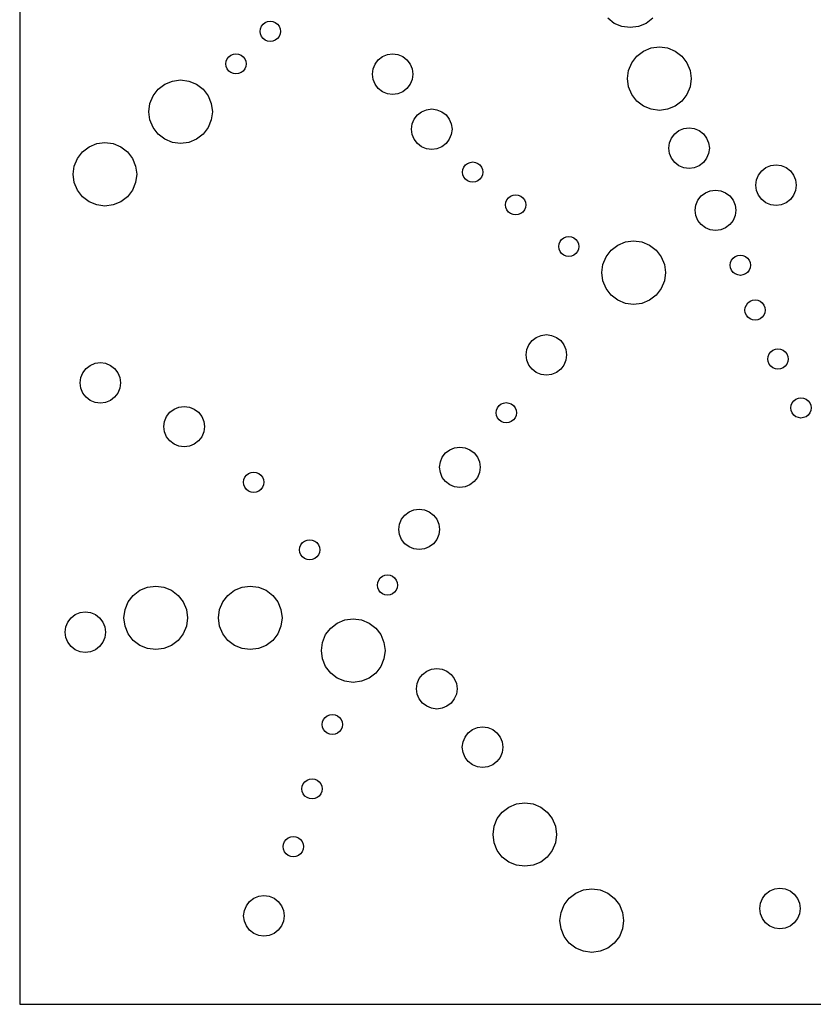
# Model space of a CAD drawing. Units: inches. Extents: x 725.5 to 773.5, y 41.3 to 137.3.
# Drawn here: x 725.5 to 740.2, y 41.3 to 59.6 of the extents above; entities that cross this region are included whole.
import ezdxf

# ---------------------------------------------------------------- set-up
doc = ezdxf.new("R2010")
doc.units = ezdxf.units.IN
doc.header["$MEASUREMENT"] = 0
doc.layers.add('Panel Outline', color=6, linetype='Continuous')

msp = doc.modelspace()

# ---------------------------------------------------------------- linework, layer by layer
for p, q in [((729.956, 59.416), (729.975, 59.461)), ((729.975, 59.461), (730.005, 59.5)), ((730.005, 59.5), (730.044, 59.53)), ((730.044, 59.53), (730.089, 59.549)), ((730.089, 59.549), (730.138, 59.555)), ((730.138, 59.555), (730.186, 59.549)), ((730.186, 59.549), (730.231, 59.53)), ((730.231, 59.53), (730.27, 59.5)), ((730.27, 59.5), (730.3, 59.461)), ((730.3, 59.461), (730.319, 59.416)), ((736.506, 59.515), (736.384, 59.609)), ((736.648, 59.456), (736.506, 59.515)), ((736.801, 59.436), (736.648, 59.456)), ((736.953, 59.456), (736.801, 59.436)), ((737.095, 59.515), (736.953, 59.456)), ((737.217, 59.609), (737.095, 59.515)), ((729.95, 59.368), (729.956, 59.416)), ((729.956, 59.319), (729.95, 59.368)), ((729.975, 59.274), (729.956, 59.319)), ((730.005, 59.235), (729.975, 59.274)), ((730.3, 59.274), (730.27, 59.235)), ((730.319, 59.319), (730.3, 59.274)), ((730.319, 59.416), (730.325, 59.368)), ((730.325, 59.368), (730.319, 59.319)), ((730.044, 59.205), (730.005, 59.235)), ((730.089, 59.186), (730.044, 59.205)), ((730.138, 59.18), (730.089, 59.186)), ((730.186, 59.186), (730.138, 59.18)), ((730.231, 59.205), (730.186, 59.186)), ((730.27, 59.235), (730.231, 59.205)), ((737.188, 59.061), (737.341, 59.081)), ((737.341, 59.081), (737.493, 59.061)), ((729.34, 58.859), (729.37, 58.898)), ((729.37, 58.898), (729.409, 58.928)), ((729.409, 58.928), (729.454, 58.947)), ((729.454, 58.947), (729.503, 58.953)), ((729.503, 58.953), (729.551, 58.947)), ((729.551, 58.947), (729.596, 58.928)), ((729.596, 58.928), (729.635, 58.898)), ((729.635, 58.898), (729.665, 58.859)), ((732.138, 58.839), (732.215, 58.899)), ((732.215, 58.899), (732.306, 58.937)), ((732.306, 58.937), (732.403, 58.949)), ((732.403, 58.949), (732.5, 58.937)), ((732.5, 58.937), (732.59, 58.899)), ((732.59, 58.899), (732.668, 58.839)), ((736.831, 58.787), (736.924, 58.909)), ((736.924, 58.909), (737.046, 59.002)), ((737.046, 59.002), (737.188, 59.061)), ((737.493, 59.061), (737.635, 59.002)), ((737.635, 59.002), (737.757, 58.909)), ((737.757, 58.909), (737.851, 58.787)), ((729.315, 58.766), (729.321, 58.814)), ((729.321, 58.717), (729.315, 58.766)), ((729.321, 58.814), (729.34, 58.859)), ((729.34, 58.672), (729.321, 58.717)), ((729.665, 58.859), (729.684, 58.814)), ((729.684, 58.717), (729.665, 58.672)), ((729.684, 58.814), (729.69, 58.766)), ((729.69, 58.766), (729.684, 58.717)), ((732.041, 58.671), (732.078, 58.762)), ((732.078, 58.762), (732.138, 58.839)), ((732.668, 58.839), (732.728, 58.762)), ((732.728, 58.762), (732.765, 58.671)), ((736.772, 58.645), (736.831, 58.787)), ((737.851, 58.787), (737.909, 58.645)), ((729.37, 58.633), (729.34, 58.672)), ((729.409, 58.603), (729.37, 58.633)), ((729.454, 58.585), (729.409, 58.603)), ((729.503, 58.578), (729.454, 58.585)), ((729.551, 58.585), (729.503, 58.578)), ((729.596, 58.603), (729.551, 58.585)), ((729.635, 58.633), (729.596, 58.603)), ((729.665, 58.672), (729.635, 58.633)), ((732.028, 58.574), (732.041, 58.671)), ((732.041, 58.477), (732.028, 58.574)), ((732.765, 58.671), (732.778, 58.574)), ((732.778, 58.574), (732.765, 58.477)), ((736.752, 58.492), (736.772, 58.645)), ((737.909, 58.645), (737.93, 58.492)), ((728.061, 58.296), (728.183, 58.389)), ((728.183, 58.389), (728.325, 58.448)), ((728.325, 58.448), (728.477, 58.468)), ((728.477, 58.468), (728.629, 58.448)), ((728.629, 58.448), (728.771, 58.389)), ((728.771, 58.389), (728.893, 58.296)), ((732.078, 58.387), (732.041, 58.477)), ((732.138, 58.309), (732.078, 58.387)), ((732.728, 58.387), (732.668, 58.309)), ((732.765, 58.477), (732.728, 58.387)), ((736.772, 58.34), (736.752, 58.492)), ((737.93, 58.492), (737.909, 58.34)), ((727.908, 58.032), (727.967, 58.174)), ((727.967, 58.174), (728.061, 58.296)), ((728.893, 58.296), (728.987, 58.174)), ((728.987, 58.174), (729.046, 58.032)), ((732.215, 58.25), (732.138, 58.309)), ((732.306, 58.212), (732.215, 58.25)), ((732.403, 58.199), (732.306, 58.212)), ((732.5, 58.212), (732.403, 58.199)), ((732.59, 58.25), (732.5, 58.212)), ((732.668, 58.309), (732.59, 58.25)), ((736.831, 58.198), (736.772, 58.34)), ((736.924, 58.076), (736.831, 58.198)), ((737.851, 58.198), (737.757, 58.076)), ((737.909, 58.34), (737.851, 58.198)), ((727.888, 57.879), (727.908, 58.032)), ((729.046, 58.032), (729.066, 57.879)), ((737.046, 57.983), (736.924, 58.076)), ((737.757, 58.076), (737.635, 57.983)), ((727.908, 57.727), (727.888, 57.879)), ((729.066, 57.879), (729.046, 57.727)), ((732.802, 57.743), (732.861, 57.82)), ((732.861, 57.82), (732.939, 57.88)), ((732.939, 57.88), (733.03, 57.917)), ((733.03, 57.917), (733.127, 57.93)), ((733.127, 57.93), (733.224, 57.917)), ((733.224, 57.917), (733.314, 57.88)), ((733.314, 57.88), (733.392, 57.82)), ((733.392, 57.82), (733.451, 57.743)), ((737.188, 57.924), (737.046, 57.983)), ((737.341, 57.904), (737.188, 57.924)), ((737.493, 57.924), (737.341, 57.904)), ((737.635, 57.983), (737.493, 57.924)), ((727.967, 57.585), (727.908, 57.727)), ((729.046, 57.727), (728.987, 57.585)), ((732.752, 57.555), (732.764, 57.652)), ((732.764, 57.652), (732.802, 57.743)), ((733.451, 57.743), (733.489, 57.652)), ((733.489, 57.652), (733.502, 57.555)), ((728.061, 57.463), (727.967, 57.585)), ((728.183, 57.369), (728.061, 57.463)), ((728.893, 57.463), (728.771, 57.369)), ((728.987, 57.585), (728.893, 57.463)), ((732.764, 57.458), (732.752, 57.555)), ((732.802, 57.368), (732.764, 57.458)), ((733.489, 57.458), (733.451, 57.368)), ((733.502, 57.555), (733.489, 57.458)), ((737.566, 57.392), (737.626, 57.47)), ((737.626, 57.47), (737.703, 57.529)), ((737.703, 57.529), (737.794, 57.567)), ((737.794, 57.567), (737.891, 57.579)), ((737.891, 57.579), (737.988, 57.567)), ((737.988, 57.567), (738.078, 57.529)), ((738.078, 57.529), (738.156, 57.47)), ((738.156, 57.47), (738.216, 57.392)), ((726.782, 57.23), (726.924, 57.289)), ((726.924, 57.289), (727.076, 57.309)), ((727.076, 57.309), (727.229, 57.289)), ((727.229, 57.289), (727.371, 57.23)), ((728.325, 57.311), (728.183, 57.369)), ((728.477, 57.29), (728.325, 57.311)), ((728.629, 57.311), (728.477, 57.29)), ((728.771, 57.369), (728.629, 57.311)), ((732.861, 57.29), (732.802, 57.368)), ((732.939, 57.23), (732.861, 57.29)), ((733.392, 57.29), (733.314, 57.23)), ((733.451, 57.368), (733.392, 57.29)), ((737.516, 57.204), (737.529, 57.301)), ((737.529, 57.301), (737.566, 57.392)), ((738.216, 57.392), (738.253, 57.301)), ((738.253, 57.301), (738.266, 57.204)), ((726.567, 57.015), (726.66, 57.137)), ((726.66, 57.137), (726.782, 57.23)), ((727.371, 57.23), (727.493, 57.137)), ((727.493, 57.137), (727.586, 57.015)), ((733.03, 57.193), (732.939, 57.23)), ((733.127, 57.18), (733.03, 57.193)), ((733.224, 57.193), (733.127, 57.18)), ((733.314, 57.23), (733.224, 57.193)), ((737.529, 57.107), (737.516, 57.204)), ((737.566, 57.017), (737.529, 57.107)), ((738.253, 57.107), (738.216, 57.017)), ((738.266, 57.204), (738.253, 57.107)), ((726.508, 56.873), (726.567, 57.015)), ((727.586, 57.015), (727.645, 56.873)), ((733.723, 56.855), (733.753, 56.894)), ((733.753, 56.894), (733.791, 56.923)), ((733.791, 56.923), (733.837, 56.942)), ((733.837, 56.942), (733.885, 56.949)), ((733.885, 56.949), (733.934, 56.942)), ((733.934, 56.942), (733.979, 56.923)), ((733.979, 56.923), (734.018, 56.894)), ((734.018, 56.894), (734.048, 56.855)), ((737.626, 56.939), (737.566, 57.017)), ((737.703, 56.88), (737.626, 56.939)), ((738.156, 56.939), (738.078, 56.88)), ((738.216, 57.017), (738.156, 56.939)), ((739.404, 56.881), (739.501, 56.894)), ((739.501, 56.894), (739.598, 56.881)), ((726.488, 56.721), (726.508, 56.873)), ((726.508, 56.568), (726.488, 56.721)), ((727.645, 56.873), (727.665, 56.721)), ((727.665, 56.721), (727.645, 56.568)), ((733.698, 56.761), (733.704, 56.81)), ((733.704, 56.713), (733.698, 56.761)), ((733.704, 56.81), (733.723, 56.855)), ((733.723, 56.667), (733.704, 56.713)), ((734.048, 56.855), (734.066, 56.81)), ((734.066, 56.713), (734.048, 56.667)), ((734.066, 56.81), (734.073, 56.761)), ((734.073, 56.761), (734.066, 56.713)), ((737.794, 56.842), (737.703, 56.88)), ((737.891, 56.829), (737.794, 56.842)), ((737.988, 56.842), (737.891, 56.829)), ((738.078, 56.88), (737.988, 56.842)), ((739.176, 56.707), (739.236, 56.784)), ((739.236, 56.784), (739.314, 56.844)), ((739.314, 56.844), (739.404, 56.881)), ((739.598, 56.881), (739.689, 56.844)), ((739.689, 56.844), (739.766, 56.784)), ((739.766, 56.784), (739.826, 56.707)), ((726.567, 56.426), (726.508, 56.568)), ((727.645, 56.568), (727.586, 56.426)), ((733.753, 56.629), (733.723, 56.667)), ((733.791, 56.599), (733.753, 56.629)), ((733.837, 56.58), (733.791, 56.599)), ((733.885, 56.574), (733.837, 56.58)), ((733.934, 56.58), (733.885, 56.574)), ((733.979, 56.599), (733.934, 56.58)), ((734.018, 56.629), (733.979, 56.599)), ((734.048, 56.667), (734.018, 56.629)), ((739.126, 56.519), (739.139, 56.616)), ((739.139, 56.616), (739.176, 56.707)), ((739.826, 56.707), (739.863, 56.616)), ((739.863, 56.616), (739.876, 56.519)), ((726.66, 56.304), (726.567, 56.426)), ((727.586, 56.426), (727.493, 56.304)), ((738.115, 56.319), (738.192, 56.379)), ((738.192, 56.379), (738.283, 56.416)), ((738.283, 56.416), (738.38, 56.429)), ((738.38, 56.429), (738.477, 56.416)), ((738.477, 56.416), (738.567, 56.379)), ((738.567, 56.379), (738.645, 56.319)), ((739.139, 56.422), (739.126, 56.519)), ((739.176, 56.332), (739.139, 56.422)), ((739.863, 56.422), (739.826, 56.332)), ((739.876, 56.519), (739.863, 56.422)), ((726.782, 56.211), (726.66, 56.304)), ((726.924, 56.152), (726.782, 56.211)), ((727.371, 56.211), (727.229, 56.152)), ((727.493, 56.304), (727.371, 56.211)), ((734.493, 56.155), (734.499, 56.203)), ((734.499, 56.203), (734.518, 56.248)), ((734.518, 56.248), (734.548, 56.287)), ((734.548, 56.287), (734.587, 56.317)), ((734.587, 56.317), (734.632, 56.336)), ((734.632, 56.336), (734.68, 56.342)), ((734.68, 56.342), (734.729, 56.336)), ((734.729, 56.336), (734.774, 56.317)), ((734.774, 56.317), (734.813, 56.287)), ((734.813, 56.287), (734.843, 56.248)), ((734.843, 56.248), (734.861, 56.203)), ((734.861, 56.203), (734.868, 56.155)), ((738.018, 56.151), (738.055, 56.241)), ((738.055, 56.241), (738.115, 56.319)), ((738.645, 56.319), (738.705, 56.241)), ((738.705, 56.241), (738.742, 56.151)), ((739.236, 56.254), (739.176, 56.332)), ((739.314, 56.194), (739.236, 56.254)), ((739.404, 56.157), (739.314, 56.194)), ((739.689, 56.194), (739.598, 56.157)), ((739.766, 56.254), (739.689, 56.194)), ((739.826, 56.332), (739.766, 56.254)), ((727.076, 56.132), (726.924, 56.152)), ((727.229, 56.152), (727.076, 56.132)), ((734.499, 56.106), (734.493, 56.155)), ((734.518, 56.061), (734.499, 56.106)), ((734.548, 56.022), (734.518, 56.061)), ((734.587, 55.992), (734.548, 56.022)), ((734.632, 55.974), (734.587, 55.992)), ((734.774, 55.992), (734.729, 55.974)), ((734.813, 56.022), (734.774, 55.992)), ((734.843, 56.061), (734.813, 56.022)), ((734.861, 56.106), (734.843, 56.061)), ((734.868, 56.155), (734.861, 56.106)), ((738.005, 56.054), (738.018, 56.151)), ((738.018, 55.957), (738.005, 56.054)), ((738.742, 56.151), (738.755, 56.054)), ((738.755, 56.054), (738.742, 55.957)), ((739.501, 56.144), (739.404, 56.157)), ((739.598, 56.157), (739.501, 56.144)), ((734.68, 55.967), (734.632, 55.974)), ((734.729, 55.974), (734.68, 55.967)), ((738.055, 55.866), (738.018, 55.957)), ((738.115, 55.789), (738.055, 55.866)), ((738.705, 55.866), (738.645, 55.789)), ((738.742, 55.957), (738.705, 55.866)), ((738.192, 55.729), (738.115, 55.789)), ((738.283, 55.692), (738.192, 55.729)), ((738.38, 55.679), (738.283, 55.692)), ((738.477, 55.692), (738.38, 55.679)), ((738.567, 55.729), (738.477, 55.692)), ((738.645, 55.789), (738.567, 55.729)), ((735.477, 55.384), (735.483, 55.432)), ((735.483, 55.432), (735.502, 55.477)), ((735.502, 55.477), (735.532, 55.516)), ((735.532, 55.516), (735.57, 55.546)), ((735.57, 55.546), (735.616, 55.565)), ((735.616, 55.565), (735.664, 55.571)), ((735.664, 55.571), (735.713, 55.565)), ((735.713, 55.565), (735.758, 55.546)), ((735.758, 55.546), (735.797, 55.516)), ((735.797, 55.516), (735.827, 55.477)), ((735.827, 55.477), (735.845, 55.432)), ((735.845, 55.432), (735.852, 55.384)), ((736.57, 55.409), (736.712, 55.468)), ((736.712, 55.468), (736.865, 55.488)), ((736.865, 55.488), (737.017, 55.468)), ((737.017, 55.468), (737.159, 55.409)), ((735.483, 55.335), (735.477, 55.384)), ((735.502, 55.29), (735.483, 55.335)), ((735.532, 55.251), (735.502, 55.29)), ((735.57, 55.221), (735.532, 55.251)), ((735.797, 55.251), (735.758, 55.221)), ((735.827, 55.29), (735.797, 55.251)), ((735.845, 55.335), (735.827, 55.29)), ((735.852, 55.384), (735.845, 55.335)), ((736.355, 55.193), (736.448, 55.315)), ((736.448, 55.315), (736.57, 55.409)), ((737.159, 55.409), (737.281, 55.315)), ((737.281, 55.315), (737.375, 55.193)), ((735.616, 55.203), (735.57, 55.221)), ((735.664, 55.196), (735.616, 55.203)), ((735.713, 55.203), (735.664, 55.196)), ((735.758, 55.221), (735.713, 55.203)), ((736.296, 55.051), (736.355, 55.193)), ((737.375, 55.193), (737.433, 55.051)), ((738.653, 55.037), (738.659, 55.085)), ((738.659, 55.085), (738.678, 55.131)), ((738.678, 55.131), (738.708, 55.17)), ((738.708, 55.17), (738.747, 55.199)), ((738.747, 55.199), (738.792, 55.218)), ((738.792, 55.218), (738.84, 55.224)), ((738.84, 55.224), (738.889, 55.218)), ((738.889, 55.218), (738.934, 55.199)), ((738.934, 55.199), (738.973, 55.17)), ((738.973, 55.17), (739.003, 55.131)), ((739.003, 55.131), (739.022, 55.085)), ((739.022, 55.085), (739.028, 55.037)), ((736.276, 54.899), (736.296, 55.051)), ((736.296, 54.746), (736.276, 54.899)), ((737.433, 55.051), (737.454, 54.899)), ((737.454, 54.899), (737.433, 54.746)), ((738.659, 54.988), (738.653, 55.037)), ((738.678, 54.943), (738.659, 54.988)), ((738.708, 54.904), (738.678, 54.943)), ((738.747, 54.875), (738.708, 54.904)), ((738.973, 54.904), (738.934, 54.875)), ((739.003, 54.943), (738.973, 54.904)), ((739.022, 54.988), (739.003, 54.943)), ((739.028, 55.037), (739.022, 54.988)), ((736.355, 54.604), (736.296, 54.746)), ((737.433, 54.746), (737.375, 54.604)), ((738.792, 54.856), (738.747, 54.875)), ((738.84, 54.849), (738.792, 54.856)), ((738.889, 54.856), (738.84, 54.849)), ((738.934, 54.875), (738.889, 54.856)), ((736.448, 54.483), (736.355, 54.604)), ((737.375, 54.604), (737.281, 54.483)), ((736.57, 54.389), (736.448, 54.483)), ((736.712, 54.33), (736.57, 54.389)), ((737.159, 54.389), (737.017, 54.33)), ((737.281, 54.483), (737.159, 54.389)), ((738.951, 54.299), (738.981, 54.338)), ((738.981, 54.338), (739.02, 54.368)), ((739.02, 54.368), (739.065, 54.387)), ((739.065, 54.387), (739.113, 54.393)), ((739.113, 54.393), (739.162, 54.387)), ((739.162, 54.387), (739.207, 54.368)), ((739.207, 54.368), (739.246, 54.338)), ((739.246, 54.338), (739.276, 54.299)), ((736.865, 54.31), (736.712, 54.33)), ((737.017, 54.33), (736.865, 54.31)), ((738.926, 54.206), (738.932, 54.254)), ((738.932, 54.157), (738.926, 54.206)), ((738.932, 54.254), (738.951, 54.299)), ((738.951, 54.112), (738.932, 54.157)), ((739.276, 54.299), (739.295, 54.254)), ((739.295, 54.157), (739.276, 54.112)), ((739.295, 54.254), (739.301, 54.206)), ((739.301, 54.206), (739.295, 54.157)), ((738.981, 54.073), (738.951, 54.112)), ((739.02, 54.043), (738.981, 54.073)), ((739.065, 54.025), (739.02, 54.043)), ((739.113, 54.018), (739.065, 54.025)), ((739.162, 54.025), (739.113, 54.018)), ((739.207, 54.043), (739.162, 54.025)), ((739.246, 54.073), (739.207, 54.043)), ((739.276, 54.112), (739.246, 54.073)), ((734.924, 53.563), (734.984, 53.641)), ((734.984, 53.641), (735.062, 53.7)), ((735.062, 53.7), (735.152, 53.738)), ((735.152, 53.738), (735.249, 53.751)), ((735.249, 53.751), (735.346, 53.738)), ((735.346, 53.738), (735.437, 53.7)), ((735.437, 53.7), (735.514, 53.641)), ((735.514, 53.641), (735.574, 53.563)), ((734.874, 53.376), (734.887, 53.473)), ((734.887, 53.473), (734.924, 53.563)), ((735.574, 53.563), (735.611, 53.473)), ((735.611, 53.473), (735.624, 53.376)), ((739.374, 53.393), (739.404, 53.432)), ((739.404, 53.432), (739.443, 53.462)), ((739.443, 53.462), (739.488, 53.481)), ((739.488, 53.481), (739.537, 53.487)), ((739.537, 53.487), (739.585, 53.481)), ((739.585, 53.481), (739.63, 53.462)), ((739.63, 53.462), (739.669, 53.432)), ((739.669, 53.432), (739.699, 53.393)), ((734.887, 53.279), (734.874, 53.376)), ((734.924, 53.188), (734.887, 53.279)), ((735.611, 53.279), (735.574, 53.188)), ((735.624, 53.376), (735.611, 53.279)), ((739.349, 53.3), (739.356, 53.348)), ((739.356, 53.251), (739.349, 53.3)), ((739.356, 53.348), (739.374, 53.393)), ((739.374, 53.206), (739.356, 53.251)), ((739.699, 53.393), (739.718, 53.348)), ((739.718, 53.251), (739.699, 53.206)), ((739.718, 53.348), (739.724, 53.3)), ((739.724, 53.3), (739.718, 53.251)), ((726.667, 53.045), (726.727, 53.123)), ((726.727, 53.123), (726.805, 53.182)), ((726.805, 53.182), (726.895, 53.22)), ((726.895, 53.22), (726.992, 53.233)), ((726.992, 53.233), (727.089, 53.22)), ((727.089, 53.22), (727.18, 53.182)), ((727.18, 53.182), (727.257, 53.123)), ((727.257, 53.123), (727.317, 53.045)), ((734.984, 53.11), (734.924, 53.188)), ((735.062, 53.051), (734.984, 53.11)), ((735.514, 53.11), (735.437, 53.051)), ((735.574, 53.188), (735.514, 53.11)), ((739.404, 53.167), (739.374, 53.206)), ((739.443, 53.137), (739.404, 53.167)), ((739.488, 53.118), (739.443, 53.137)), ((739.537, 53.112), (739.488, 53.118)), ((739.585, 53.118), (739.537, 53.112)), ((739.63, 53.137), (739.585, 53.118)), ((739.669, 53.167), (739.63, 53.137)), ((739.699, 53.206), (739.669, 53.167)), ((726.617, 52.858), (726.63, 52.955)), ((726.63, 52.955), (726.667, 53.045)), ((727.317, 53.045), (727.354, 52.955)), ((727.354, 52.955), (727.367, 52.858)), ((735.152, 53.013), (735.062, 53.051)), ((735.249, 53.001), (735.152, 53.013)), ((735.346, 53.013), (735.249, 53.001)), ((735.437, 53.051), (735.346, 53.013)), ((726.63, 52.761), (726.617, 52.858)), ((726.667, 52.67), (726.63, 52.761)), ((727.354, 52.761), (727.317, 52.67)), ((727.367, 52.858), (727.354, 52.761)), ((726.727, 52.593), (726.667, 52.67)), ((726.805, 52.533), (726.727, 52.593)), ((726.895, 52.495), (726.805, 52.533)), ((727.18, 52.533), (727.089, 52.495)), ((727.257, 52.593), (727.18, 52.533)), ((727.317, 52.67), (727.257, 52.593)), ((739.8, 52.488), (739.83, 52.527)), ((739.83, 52.527), (739.869, 52.557)), ((739.869, 52.557), (739.914, 52.576)), ((739.914, 52.576), (739.962, 52.582)), ((739.962, 52.582), (740.011, 52.576)), ((740.011, 52.576), (740.056, 52.557)), ((740.056, 52.557), (740.095, 52.527)), ((740.095, 52.527), (740.125, 52.488)), ((726.992, 52.483), (726.895, 52.495)), ((727.089, 52.495), (726.992, 52.483)), ((728.278, 52.313), (728.356, 52.372)), ((728.356, 52.372), (728.446, 52.41)), ((728.446, 52.41), (728.543, 52.422)), ((728.543, 52.422), (728.64, 52.41)), ((728.64, 52.41), (728.731, 52.372)), ((728.731, 52.372), (728.808, 52.313)), ((734.319, 52.304), (734.325, 52.353)), ((734.325, 52.353), (734.344, 52.398)), ((734.344, 52.398), (734.374, 52.437)), ((734.374, 52.437), (734.413, 52.467)), ((734.413, 52.467), (734.458, 52.485)), ((734.458, 52.485), (734.506, 52.492)), ((734.506, 52.492), (734.555, 52.485)), ((734.555, 52.485), (734.6, 52.467)), ((734.6, 52.467), (734.639, 52.437)), ((734.639, 52.437), (734.669, 52.398)), ((734.669, 52.398), (734.687, 52.353)), ((734.687, 52.353), (734.694, 52.304)), ((739.775, 52.395), (739.781, 52.443)), ((739.781, 52.346), (739.775, 52.395)), ((739.781, 52.443), (739.8, 52.488)), ((739.8, 52.301), (739.781, 52.346)), ((740.125, 52.488), (740.143, 52.443)), ((740.143, 52.346), (740.125, 52.301)), ((740.143, 52.443), (740.15, 52.395)), ((740.15, 52.395), (740.143, 52.346)), ((728.181, 52.144), (728.218, 52.235)), ((728.218, 52.235), (728.278, 52.313)), ((728.808, 52.313), (728.868, 52.235)), ((728.868, 52.235), (728.905, 52.144)), ((734.325, 52.256), (734.319, 52.304)), ((734.344, 52.21), (734.325, 52.256)), ((734.374, 52.172), (734.344, 52.21)), ((734.413, 52.142), (734.374, 52.172)), ((734.639, 52.172), (734.6, 52.142)), ((734.669, 52.21), (734.639, 52.172)), ((734.687, 52.256), (734.669, 52.21)), ((734.694, 52.304), (734.687, 52.256)), ((739.83, 52.262), (739.8, 52.301)), ((739.869, 52.232), (739.83, 52.262)), ((739.914, 52.214), (739.869, 52.232)), ((739.962, 52.207), (739.914, 52.214)), ((740.011, 52.214), (739.962, 52.207)), ((740.056, 52.232), (740.011, 52.214)), ((740.095, 52.262), (740.056, 52.232)), ((740.125, 52.301), (740.095, 52.262)), ((728.168, 52.047), (728.181, 52.144)), ((728.181, 51.95), (728.168, 52.047)), ((728.905, 52.144), (728.918, 52.047)), ((728.918, 52.047), (728.905, 51.95)), ((734.458, 52.123), (734.413, 52.142)), ((734.506, 52.117), (734.458, 52.123)), ((734.555, 52.123), (734.506, 52.117)), ((734.6, 52.142), (734.555, 52.123)), ((728.218, 51.86), (728.181, 51.95)), ((728.278, 51.782), (728.218, 51.86)), ((728.868, 51.86), (728.808, 51.782)), ((728.905, 51.95), (728.868, 51.86)), ((728.356, 51.723), (728.278, 51.782)), ((728.446, 51.685), (728.356, 51.723)), ((728.543, 51.672), (728.446, 51.685)), ((728.64, 51.685), (728.543, 51.672)), ((728.731, 51.723), (728.64, 51.685)), ((728.808, 51.782), (728.731, 51.723)), ((733.383, 51.561), (733.46, 51.62)), ((733.46, 51.62), (733.551, 51.658)), ((733.551, 51.658), (733.648, 51.67)), ((733.648, 51.67), (733.745, 51.658)), ((733.745, 51.658), (733.835, 51.62)), ((733.835, 51.62), (733.913, 51.561)), ((733.286, 51.393), (733.323, 51.483)), ((733.323, 51.483), (733.383, 51.561)), ((733.913, 51.561), (733.973, 51.483)), ((733.973, 51.483), (734.01, 51.393)), ((733.273, 51.295), (733.286, 51.393)), ((733.286, 51.198), (733.273, 51.295)), ((734.01, 51.393), (734.023, 51.295)), ((734.023, 51.295), (734.01, 51.198)), ((729.642, 51.018), (729.649, 51.066)), ((729.649, 51.066), (729.667, 51.111)), ((729.667, 51.111), (729.697, 51.15)), ((729.697, 51.15), (729.736, 51.18)), ((729.736, 51.18), (729.781, 51.199)), ((729.781, 51.199), (729.83, 51.205)), ((729.83, 51.205), (729.878, 51.199)), ((729.878, 51.199), (729.923, 51.18)), ((729.923, 51.18), (729.962, 51.15)), ((729.962, 51.15), (729.992, 51.111)), ((729.992, 51.111), (730.011, 51.066)), ((730.011, 51.066), (730.017, 51.018)), ((733.323, 51.108), (733.286, 51.198)), ((733.383, 51.03), (733.323, 51.108)), ((733.973, 51.108), (733.913, 51.03)), ((734.01, 51.198), (733.973, 51.108)), ((729.649, 50.969), (729.642, 51.018)), ((729.667, 50.924), (729.649, 50.969)), ((729.697, 50.885), (729.667, 50.924)), ((729.736, 50.855), (729.697, 50.885)), ((729.962, 50.885), (729.923, 50.855)), ((729.992, 50.924), (729.962, 50.885)), ((730.011, 50.969), (729.992, 50.924)), ((730.017, 51.018), (730.011, 50.969)), ((733.46, 50.971), (733.383, 51.03)), ((733.551, 50.933), (733.46, 50.971)), ((733.648, 50.92), (733.551, 50.933)), ((733.745, 50.933), (733.648, 50.92)), ((733.835, 50.971), (733.745, 50.933)), ((733.913, 51.03), (733.835, 50.971)), ((729.781, 50.836), (729.736, 50.855)), ((729.83, 50.83), (729.781, 50.836)), ((729.878, 50.836), (729.83, 50.83)), ((729.923, 50.855), (729.878, 50.836)), ((732.798, 50.507), (732.895, 50.52)), ((732.895, 50.52), (732.992, 50.507)), ((732.533, 50.242), (732.57, 50.333)), ((732.57, 50.333), (732.63, 50.41)), ((732.63, 50.41), (732.707, 50.47)), ((732.707, 50.47), (732.798, 50.507)), ((732.992, 50.507), (733.082, 50.47)), ((733.082, 50.47), (733.16, 50.41)), ((733.16, 50.41), (733.22, 50.333)), ((733.22, 50.333), (733.257, 50.242)), ((732.52, 50.145), (732.533, 50.242)), ((732.533, 50.048), (732.52, 50.145)), ((733.257, 50.242), (733.27, 50.145)), ((733.27, 50.145), (733.257, 50.048)), ((732.57, 49.958), (732.533, 50.048)), ((733.257, 50.048), (733.22, 49.958)), ((730.68, 49.767), (730.686, 49.815)), ((730.686, 49.815), (730.705, 49.861)), ((730.705, 49.861), (730.735, 49.899)), ((730.735, 49.899), (730.773, 49.929)), ((730.773, 49.929), (730.819, 49.948)), ((730.819, 49.948), (730.867, 49.954)), ((730.867, 49.954), (730.916, 49.948)), ((730.916, 49.948), (730.961, 49.929)), ((730.961, 49.929), (731, 49.899)), ((731, 49.899), (731.029, 49.861)), ((731.029, 49.861), (731.048, 49.815)), ((731.048, 49.815), (731.055, 49.767)), ((732.63, 49.88), (732.57, 49.958)), ((732.707, 49.82), (732.63, 49.88)), ((732.798, 49.783), (732.707, 49.82)), ((732.895, 49.77), (732.798, 49.783)), ((732.992, 49.783), (732.895, 49.77)), ((733.082, 49.82), (732.992, 49.783)), ((733.16, 49.88), (733.082, 49.82)), ((733.22, 49.958), (733.16, 49.88)), ((730.686, 49.718), (730.68, 49.767)), ((730.705, 49.673), (730.686, 49.718)), ((730.735, 49.634), (730.705, 49.673)), ((730.773, 49.604), (730.735, 49.634)), ((730.819, 49.586), (730.773, 49.604)), ((730.961, 49.604), (730.916, 49.586)), ((731, 49.634), (730.961, 49.604)), ((731.029, 49.673), (731, 49.634)), ((731.048, 49.718), (731.029, 49.673)), ((731.055, 49.767), (731.048, 49.718)), ((730.867, 49.579), (730.819, 49.586)), ((730.916, 49.586), (730.867, 49.579)), ((732.145, 49.207), (732.175, 49.246)), ((732.175, 49.246), (732.214, 49.276)), ((732.214, 49.276), (732.259, 49.295)), ((732.259, 49.295), (732.308, 49.301)), ((732.308, 49.301), (732.356, 49.295)), ((732.356, 49.295), (732.401, 49.276)), ((732.401, 49.276), (732.44, 49.246)), ((732.44, 49.246), (732.47, 49.207)), ((727.723, 49.017), (727.865, 49.075)), ((727.865, 49.075), (728.017, 49.095)), ((728.017, 49.095), (728.17, 49.075)), ((728.17, 49.075), (728.312, 49.017)), ((729.473, 49.017), (729.615, 49.075)), ((729.615, 49.075), (729.767, 49.095)), ((729.767, 49.095), (729.92, 49.075)), ((729.92, 49.075), (730.062, 49.017)), ((732.12, 49.113), (732.126, 49.162)), ((732.126, 49.065), (732.12, 49.113)), ((732.126, 49.162), (732.145, 49.207)), ((732.145, 49.02), (732.126, 49.065)), ((732.47, 49.207), (732.489, 49.162)), ((732.489, 49.065), (732.47, 49.02)), ((732.489, 49.162), (732.495, 49.113)), ((732.495, 49.113), (732.489, 49.065)), ((727.508, 48.801), (727.601, 48.923)), ((727.601, 48.923), (727.723, 49.017)), ((728.312, 49.017), (728.434, 48.923)), ((728.434, 48.923), (728.527, 48.801)), ((729.258, 48.801), (729.351, 48.923)), ((729.351, 48.923), (729.473, 49.017)), ((730.062, 49.017), (730.184, 48.923)), ((730.184, 48.923), (730.277, 48.801)), ((732.175, 48.981), (732.145, 49.02)), ((732.214, 48.951), (732.175, 48.981)), ((732.259, 48.932), (732.214, 48.951)), ((732.308, 48.926), (732.259, 48.932)), ((732.356, 48.932), (732.308, 48.926)), ((732.401, 48.951), (732.356, 48.932)), ((732.44, 48.981), (732.401, 48.951)), ((732.47, 49.02), (732.44, 48.981)), ((727.449, 48.659), (727.508, 48.801)), ((728.527, 48.801), (728.586, 48.659)), ((729.199, 48.659), (729.258, 48.801)), ((730.277, 48.801), (730.336, 48.659)), ((726.39, 48.429), (726.449, 48.506)), ((726.449, 48.506), (726.527, 48.566)), ((726.527, 48.566), (726.617, 48.603)), ((726.617, 48.603), (726.714, 48.616)), ((726.714, 48.616), (726.811, 48.603)), ((726.811, 48.603), (726.902, 48.566)), ((726.902, 48.566), (726.979, 48.506)), ((726.979, 48.506), (727.039, 48.429)), ((727.429, 48.507), (727.449, 48.659)), ((727.449, 48.354), (727.429, 48.507)), ((728.586, 48.659), (728.606, 48.507)), ((728.606, 48.507), (728.586, 48.354)), ((729.179, 48.507), (729.199, 48.659)), ((729.199, 48.354), (729.179, 48.507)), ((730.336, 48.659), (730.356, 48.507)), ((730.356, 48.507), (730.336, 48.354)), ((726.339, 48.241), (726.352, 48.338)), ((726.352, 48.338), (726.39, 48.429)), ((727.039, 48.429), (727.077, 48.338)), ((727.077, 48.338), (727.089, 48.241)), ((727.508, 48.212), (727.449, 48.354)), ((728.586, 48.354), (728.527, 48.212)), ((729.258, 48.212), (729.199, 48.354)), ((730.336, 48.354), (730.277, 48.212)), ((731.257, 48.317), (731.379, 48.41)), ((731.379, 48.41), (731.521, 48.469)), ((731.521, 48.469), (731.673, 48.489)), ((731.673, 48.489), (731.826, 48.469)), ((731.826, 48.469), (731.968, 48.41)), ((731.968, 48.41), (732.09, 48.317)), ((726.352, 48.144), (726.339, 48.241)), ((726.39, 48.054), (726.352, 48.144)), ((727.077, 48.144), (727.039, 48.054)), ((727.089, 48.241), (727.077, 48.144)), ((727.601, 48.09), (727.508, 48.212)), ((728.527, 48.212), (728.434, 48.09)), ((729.351, 48.09), (729.258, 48.212)), ((730.277, 48.212), (730.184, 48.09)), ((731.105, 48.053), (731.163, 48.195)), ((731.163, 48.195), (731.257, 48.317)), ((732.09, 48.317), (732.183, 48.195)), ((732.183, 48.195), (732.242, 48.053)), ((726.449, 47.976), (726.39, 48.054)), ((726.527, 47.916), (726.449, 47.976)), ((726.979, 47.976), (726.902, 47.916)), ((727.039, 48.054), (726.979, 47.976)), ((727.723, 47.997), (727.601, 48.09)), ((727.865, 47.938), (727.723, 47.997)), ((728.312, 47.997), (728.17, 47.938)), ((728.434, 48.09), (728.312, 47.997)), ((729.473, 47.997), (729.351, 48.09)), ((729.615, 47.938), (729.473, 47.997)), ((730.062, 47.997), (729.92, 47.938)), ((730.184, 48.09), (730.062, 47.997)), ((731.085, 47.9), (731.105, 48.053)), ((732.242, 48.053), (732.262, 47.9)), ((726.617, 47.879), (726.527, 47.916)), ((726.714, 47.866), (726.617, 47.879)), ((726.811, 47.879), (726.714, 47.866)), ((726.902, 47.916), (726.811, 47.879)), ((728.017, 47.918), (727.865, 47.938)), ((728.17, 47.938), (728.017, 47.918)), ((729.767, 47.918), (729.615, 47.938)), ((729.92, 47.938), (729.767, 47.918)), ((731.105, 47.748), (731.085, 47.9)), ((732.262, 47.9), (732.242, 47.748)), ((731.163, 47.606), (731.105, 47.748)), ((731.257, 47.484), (731.163, 47.606)), ((732.183, 47.606), (732.09, 47.484)), ((732.242, 47.748), (732.183, 47.606)), ((731.379, 47.39), (731.257, 47.484)), ((732.09, 47.484), (731.968, 47.39)), ((732.896, 47.381), (732.955, 47.459)), ((732.955, 47.459), (733.033, 47.518)), ((733.033, 47.518), (733.124, 47.556)), ((733.124, 47.556), (733.221, 47.568)), ((733.221, 47.568), (733.318, 47.556)), ((733.318, 47.556), (733.408, 47.518)), ((733.408, 47.518), (733.486, 47.459)), ((733.486, 47.459), (733.545, 47.381)), ((731.521, 47.332), (731.379, 47.39)), ((731.673, 47.311), (731.521, 47.332)), ((731.826, 47.332), (731.673, 47.311)), ((731.968, 47.39), (731.826, 47.332)), ((732.846, 47.193), (732.858, 47.29)), ((732.858, 47.29), (732.896, 47.381)), ((733.545, 47.381), (733.583, 47.29)), ((733.583, 47.29), (733.596, 47.193)), ((732.858, 47.096), (732.846, 47.193)), ((732.896, 47.006), (732.858, 47.096)), ((733.583, 47.096), (733.545, 47.006)), ((733.596, 47.193), (733.583, 47.096)), ((732.955, 46.928), (732.896, 47.006)), ((733.033, 46.869), (732.955, 46.928)), ((733.124, 46.831), (733.033, 46.869)), ((733.408, 46.869), (733.318, 46.831)), ((733.486, 46.928), (733.408, 46.869)), ((733.545, 47.006), (733.486, 46.928)), ((731.155, 46.664), (731.194, 46.694)), ((731.194, 46.694), (731.239, 46.713)), ((731.239, 46.713), (731.287, 46.719)), ((731.287, 46.719), (731.336, 46.713)), ((731.336, 46.713), (731.381, 46.694)), ((731.381, 46.694), (731.42, 46.664)), ((733.221, 46.818), (733.124, 46.831)), ((733.318, 46.831), (733.221, 46.818)), ((731.1, 46.532), (731.106, 46.58)), ((731.106, 46.483), (731.1, 46.532)), ((731.106, 46.58), (731.125, 46.625)), ((731.125, 46.625), (731.155, 46.664)), ((731.42, 46.664), (731.45, 46.625)), ((731.45, 46.625), (731.468, 46.58)), ((731.468, 46.58), (731.475, 46.532)), ((731.475, 46.532), (731.468, 46.483)), ((731.125, 46.438), (731.106, 46.483)), ((731.155, 46.399), (731.125, 46.438)), ((731.194, 46.369), (731.155, 46.399)), ((731.239, 46.35), (731.194, 46.369)), ((731.287, 46.344), (731.239, 46.35)), ((731.336, 46.35), (731.287, 46.344)), ((731.381, 46.369), (731.336, 46.35)), ((731.42, 46.399), (731.381, 46.369)), ((731.45, 46.438), (731.42, 46.399)), ((731.468, 46.483), (731.45, 46.438)), ((733.744, 46.298), (733.803, 46.376)), ((733.803, 46.376), (733.881, 46.436)), ((733.881, 46.436), (733.971, 46.473)), ((733.971, 46.473), (734.068, 46.486)), ((734.068, 46.486), (734.165, 46.473)), ((734.165, 46.473), (734.256, 46.436)), ((734.256, 46.436), (734.334, 46.376)), ((734.334, 46.376), (734.393, 46.298)), ((733.693, 46.111), (733.706, 46.208)), ((733.706, 46.208), (733.744, 46.298)), ((734.393, 46.298), (734.431, 46.208)), ((734.431, 46.208), (734.443, 46.111)), ((733.706, 46.014), (733.693, 46.111)), ((733.744, 45.923), (733.706, 46.014)), ((734.431, 46.014), (734.393, 45.923)), ((734.443, 46.111), (734.431, 46.014)), ((733.803, 45.846), (733.744, 45.923)), ((733.881, 45.786), (733.803, 45.846)), ((733.971, 45.749), (733.881, 45.786)), ((734.256, 45.786), (734.165, 45.749)), ((734.334, 45.846), (734.256, 45.786)), ((734.393, 45.923), (734.334, 45.846)), ((734.068, 45.736), (733.971, 45.749)), ((734.165, 45.749), (734.068, 45.736)), ((730.731, 45.388), (730.749, 45.433)), ((730.749, 45.433), (730.779, 45.472)), ((730.779, 45.472), (730.818, 45.502)), ((730.818, 45.502), (730.863, 45.52)), ((730.863, 45.52), (730.912, 45.527)), ((730.912, 45.527), (730.96, 45.52)), ((730.96, 45.52), (731.006, 45.502)), ((731.006, 45.502), (731.044, 45.472)), ((731.044, 45.472), (731.074, 45.433)), ((731.074, 45.433), (731.093, 45.388)), ((730.724, 45.339), (730.731, 45.388)), ((730.731, 45.291), (730.724, 45.339)), ((730.749, 45.246), (730.731, 45.291)), ((730.779, 45.207), (730.749, 45.246)), ((731.074, 45.246), (731.044, 45.207)), ((731.093, 45.291), (731.074, 45.246)), ((731.093, 45.388), (731.099, 45.339)), ((731.099, 45.339), (731.093, 45.291)), ((730.818, 45.177), (730.779, 45.207)), ((730.863, 45.158), (730.818, 45.177)), ((730.912, 45.152), (730.863, 45.158)), ((730.96, 45.158), (730.912, 45.152)), ((731.006, 45.177), (730.96, 45.158)), ((731.044, 45.207), (731.006, 45.177)), ((734.555, 45.003), (734.697, 45.062)), ((734.697, 45.062), (734.85, 45.082)), ((734.85, 45.082), (735.002, 45.062)), ((735.002, 45.062), (735.144, 45.003)), ((734.34, 44.788), (734.433, 44.91)), ((734.433, 44.91), (734.555, 45.003)), ((735.144, 45.003), (735.266, 44.91)), ((735.266, 44.91), (735.359, 44.788)), ((734.281, 44.646), (734.34, 44.788)), ((735.359, 44.788), (735.418, 44.646)), ((734.261, 44.493), (734.281, 44.646)), ((734.281, 44.341), (734.261, 44.493)), ((735.418, 44.646), (735.438, 44.493)), ((735.438, 44.493), (735.418, 44.341)), ((730.378, 44.269), (730.385, 44.317)), ((730.385, 44.317), (730.403, 44.363)), ((730.403, 44.363), (730.433, 44.401)), ((730.433, 44.401), (730.472, 44.431)), ((730.472, 44.431), (730.517, 44.45)), ((730.517, 44.45), (730.566, 44.456)), ((730.566, 44.456), (730.614, 44.45)), ((730.614, 44.45), (730.659, 44.431)), ((730.659, 44.431), (730.698, 44.401)), ((730.698, 44.401), (730.728, 44.363)), ((730.728, 44.363), (730.747, 44.317)), ((730.747, 44.317), (730.753, 44.269)), ((734.34, 44.199), (734.281, 44.341)), ((735.418, 44.341), (735.359, 44.199)), ((730.385, 44.22), (730.378, 44.269)), ((730.403, 44.175), (730.385, 44.22)), ((730.433, 44.136), (730.403, 44.175)), ((730.472, 44.107), (730.433, 44.136)), ((730.698, 44.136), (730.659, 44.107)), ((730.728, 44.175), (730.698, 44.136)), ((730.747, 44.22), (730.728, 44.175)), ((730.753, 44.269), (730.747, 44.22)), ((734.433, 44.077), (734.34, 44.199)), ((735.359, 44.199), (735.266, 44.077)), ((730.517, 44.088), (730.472, 44.107)), ((730.566, 44.081), (730.517, 44.088)), ((730.614, 44.088), (730.566, 44.081)), ((730.659, 44.107), (730.614, 44.088)), ((734.555, 43.983), (734.433, 44.077)), ((734.697, 43.925), (734.555, 43.983)), ((735.144, 43.983), (735.002, 43.925)), ((735.266, 44.077), (735.144, 43.983)), ((734.85, 43.905), (734.697, 43.925)), ((735.002, 43.925), (734.85, 43.905)), ((735.674, 43.316), (735.796, 43.409)), ((735.796, 43.409), (735.938, 43.468)), ((735.938, 43.468), (736.09, 43.488)), ((736.09, 43.488), (736.243, 43.468)), ((736.243, 43.468), (736.385, 43.409)), ((736.385, 43.409), (736.506, 43.316)), ((739.308, 43.389), (739.386, 43.449)), ((739.386, 43.449), (739.476, 43.486)), ((739.476, 43.486), (739.573, 43.499)), ((739.573, 43.499), (739.67, 43.486)), ((739.67, 43.486), (739.761, 43.449)), ((739.761, 43.449), (739.839, 43.389)), ((729.695, 43.176), (729.755, 43.254)), ((729.755, 43.254), (729.832, 43.313)), ((729.832, 43.313), (729.923, 43.351)), ((729.923, 43.351), (730.02, 43.364)), ((730.02, 43.364), (730.117, 43.351)), ((730.117, 43.351), (730.207, 43.313)), ((730.207, 43.313), (730.285, 43.254)), ((730.285, 43.254), (730.345, 43.176)), ((735.58, 43.194), (735.674, 43.316)), ((736.506, 43.316), (736.6, 43.194)), ((739.198, 43.124), (739.211, 43.221)), ((739.211, 43.221), (739.249, 43.312)), ((739.249, 43.312), (739.308, 43.389)), ((739.839, 43.389), (739.898, 43.312)), ((739.898, 43.312), (739.936, 43.221)), ((739.936, 43.221), (739.948, 43.124)), ((729.645, 42.989), (729.658, 43.086)), ((729.658, 43.086), (729.695, 43.176)), ((730.345, 43.176), (730.382, 43.086)), ((730.382, 43.086), (730.395, 42.989)), ((735.501, 42.899), (735.521, 43.052)), ((735.521, 43.052), (735.58, 43.194)), ((736.6, 43.194), (736.659, 43.052)), ((736.659, 43.052), (736.679, 42.899)), ((739.211, 43.027), (739.198, 43.124)), ((739.948, 43.124), (739.936, 43.027)), ((729.658, 42.892), (729.645, 42.989)), ((729.695, 42.801), (729.658, 42.892)), ((730.382, 42.892), (730.345, 42.801)), ((730.395, 42.989), (730.382, 42.892)), ((735.521, 42.747), (735.501, 42.899)), ((736.679, 42.899), (736.659, 42.747)), ((739.249, 42.937), (739.211, 43.027)), ((739.308, 42.859), (739.249, 42.937)), ((739.386, 42.799), (739.308, 42.859)), ((739.839, 42.859), (739.761, 42.799)), ((739.898, 42.937), (739.839, 42.859)), ((739.936, 43.027), (739.898, 42.937)), ((729.755, 42.723), (729.695, 42.801)), ((729.832, 42.664), (729.755, 42.723)), ((730.285, 42.723), (730.207, 42.664)), ((730.345, 42.801), (730.285, 42.723)), ((735.58, 42.605), (735.521, 42.747)), ((736.659, 42.747), (736.6, 42.605)), ((739.476, 42.762), (739.386, 42.799)), ((739.573, 42.749), (739.476, 42.762)), ((739.67, 42.762), (739.573, 42.749)), ((739.761, 42.799), (739.67, 42.762)), ((729.923, 42.626), (729.832, 42.664)), ((730.02, 42.614), (729.923, 42.626)), ((730.117, 42.626), (730.02, 42.614)), ((730.207, 42.664), (730.117, 42.626)), ((735.674, 42.483), (735.58, 42.605)), ((736.6, 42.605), (736.506, 42.483)), ((735.796, 42.389), (735.674, 42.483)), ((735.938, 42.331), (735.796, 42.389)), ((736.09, 42.31), (735.938, 42.331)), ((736.243, 42.331), (736.09, 42.31)), ((736.385, 42.389), (736.243, 42.331)), ((736.506, 42.483), (736.385, 42.389))]:
    msp.add_line(p, q)
at = {"layer": 'Panel Outline'}
msp.add_lwpolyline([(725.499, 137.35), (725.499, 41.35), (773.499, 41.35), (773.499, 137.35)], close=True, dxfattribs=at)

doc.saveas('drawing.dxf')
